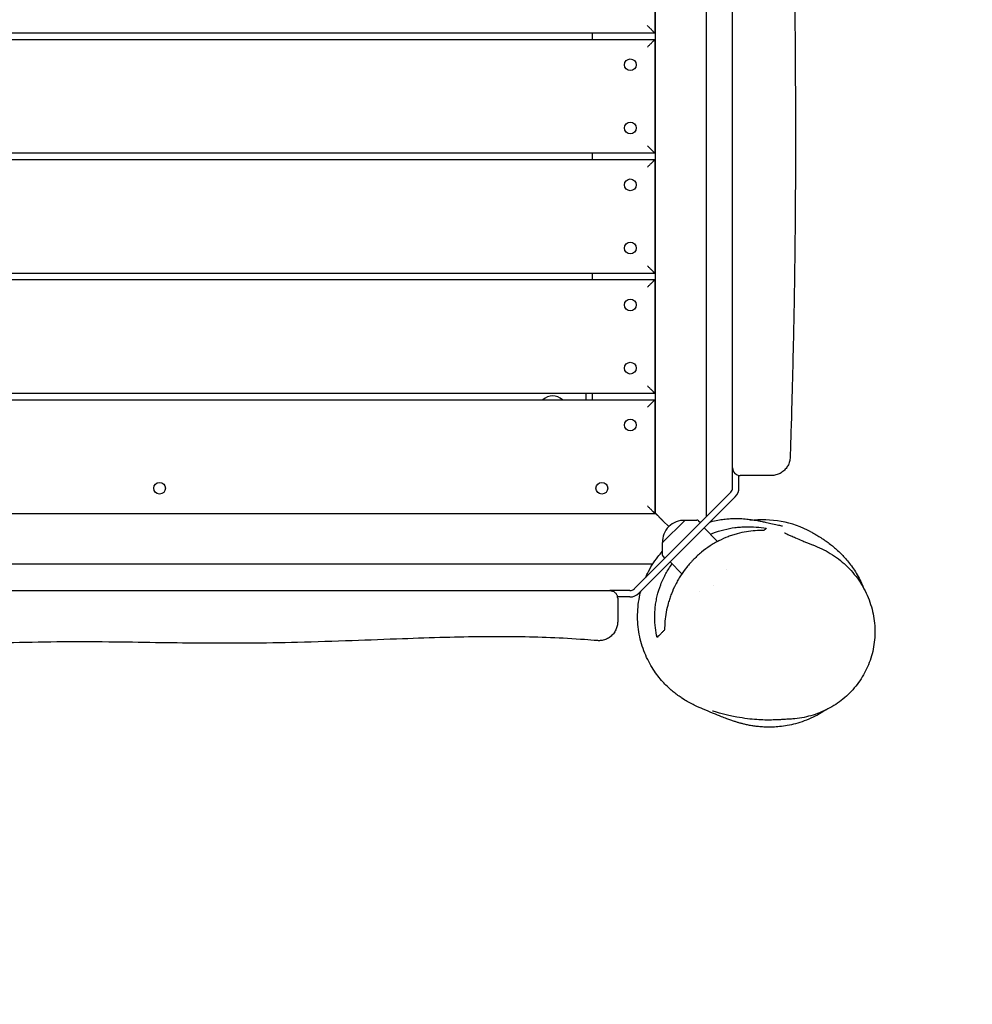
# Model space of a CAD drawing. Units: millimetres. Extents: x -2705 to 2978, y -3062 to 3351.
# Drawn here: x 716 to 1470, y -1608 to -829 of the extents above; entities that cross this region are included whole.
import ezdxf

# ---------------------------------------------------------------- set-up
doc = ezdxf.new("R2010")
doc.units = ezdxf.units.MM
doc.header["$LTSCALE"] = 20
doc.linetypes.add('HIDDEN', pattern=[9.525, 6.35, -3.175])
doc.layers.add('2d', color=230, linetype='Continuous')
doc.layers.add('EN-SafetyZone', color=93, linetype='HIDDEN')

msp = doc.modelspace()

# ---------------------------------------------------------------- linework, layer by layer
at = {"layer": '2d'}
for p, q in [((1219.57, -1219.97), (1219.57, -84.97)), ((1259.57, -82.25), (1259.57, -1222.69)), ((1219.07, -749.97), (1219.07, -839.97)), ((1219.07, -839.97), (85.07, -839.97)), ((1169.57, -844.97), (1169.57, -839.97)), ((85.07, -844.97), (1219.07, -844.97)), ((1219.07, -844.97), (1219.07, -934.97)), ((1219.07, -934.97), (85.07, -934.97)), ((85.07, -939.97), (1219.07, -939.97)), ((1169.57, -939.97), (1169.57, -934.97)), ((1219.07, -939.97), (1219.07, -1029.97)), ((1219.07, -1029.97), (85.07, -1029.97)), ((85.07, -1034.97), (1219.07, -1034.97)), ((1169.57, -1034.97), (1169.57, -1029.97)), ((1219.07, -1034.97), (1219.07, -1124.97)), ((1219.07, -1124.97), (85.07, -1124.97)), ((1164.57, -1129.97), (1164.57, -1124.97)), ((1169.57, -1129.97), (1169.57, -1124.97)), ((85.07, -1129.97), (1219.07, -1129.97)), ((1219.07, -1129.97), (1219.07, -1219.97)), ((1280.57, -1199.62), (1280.57, -1183.97)), ((1285.57, -1199.62), (1285.57, -1189.88)), ((1282.64, -1206.69), (1206.29, -1283.04)), ((1240.93, -1241.33), (1279.11, -1203.15)), ((84.57, -1219.97), (1219.57, -1219.97)), ((1219.07, -1219.47), (1219.57, -1219.97)), ((1224.81, -1243.31), (1242.91, -1225.21)), ((1225.57, -1225.97), (1229.99, -1230.38)), ((1242.91, -1225.21), (1252.12, -1225.21)), ((1253.46, -1225.72), (1255.08, -1227.18)), ((1257.9, -1231.43), (1268.61, -1242.14)), ((1240.93, -1241.33), (1202.75, -1279.5)), ((1224.81, -1243.31), (1224.81, -1252.52)), ((1225.32, -1253.86), (1226.78, -1255.48)), ((1217.33, -1259.97), (81.85, -1259.97)), ((1231.03, -1258.3), (1240.4, -1267.67)), ((1231.03, -1258.3), (1240.4, -1267.67)), ((1275.51, -1264.59), (1275.51, -1264.6)), ((1265.33, -1277.04), (1265.33, -1277.04)), ((1199.22, -1280.97), (1183.42, -1280.97)), ((1254.24, -1281.51), (1254.24, -1281.51)), ((1254.24, -1281.51), (1254.24, -1281.51)), ((1199.22, -1285.97), (1189.44, -1285.97))]:
    msp.add_line(p, q, dxfattribs=at)
for centre in [(1199.57, -864.97), (1199.57, -914.97), (1199.57, -959.97), (1199.57, -1009.97), (1199.57, -1054.97), (1199.57, -1104.97), (1199.57, -1149.97), (827.07, -1199.97), (1177.07, -1199.97)]:
    msp.add_circle(centre, 4.65, dxfattribs=at)
for centre, radius, start, end in [((1138.1, -1138.5), 11.5, 47.90763, 132.09237), ((1286.57, -1183.97), 6, 180, 270), ((1275.57, -1199.62), 5, 315, 0), ((1275.57, -1199.62), 10, 315, 0), ((1242.01, -1242.41), 17, 87.66793, 182.33207), ((1252.12, -1227.21), 2, 48, 89.988), ((1304.57, -1304.97), 80, 61.71891, 97.40283), ((1226.81, -1252.52), 2, 180.012, 222), ((1199.22, -1275.97), 5, 270, 315), ((1199.22, -1275.97), 10, 270, 315), ((1183.57, -1286.97), 6, 360, 9.59407)]:
    msp.add_arc(centre, radius, start, end, dxfattribs=at)
for points, knots in [([(1280.57, -1174.43), (1280.57, -1152.7), (1280.57, -1130.96), (1280.57, -1087.48), (1280.57, -1065.73), (1280.57, -1022.23), (1280.57, -1000.48), (1280.57, -956.97), (1280.57, -935.21), (1280.57, -902.56), (1280.57, -891.68), (1280.57, -869.91), (1280.57, -859.03), (1280.57, -837.26), (1280.57, -826.37), (1280.57, -804.6), (1280.57, -793.72), (1280.57, -771.95), (1280.57, -761.07), (1280.57, -739.31), (1280.57, -728.43), (1280.57, -706.67), (1280.57, -695.79), (1280.57, -674.04), (1280.57, -663.16), (1280.57, -641.41), (1280.57, -630.54), (1280.57, -608.8), (1280.57, -597.93), (1280.57, -576.21), (1280.57, -565.35), (1280.57, -543.63), (1280.57, -532.77), (1280.57, -511.06), (1280.57, -500.2), (1280.57, -478.48), (1280.57, -467.62), (1280.57, -451.32), (1280.57, -445.88), (1280.57, -435.01), (1280.57, -429.57), (1280.57, -413.25), (1280.57, -402.36), (1280.57, -380.57), (1280.57, -369.67), (1280.57, -347.86), (1280.57, -336.95), (1280.57, -320.58), (1280.57, -315.12), (1280.57, -304.21), (1280.57, -298.76), (1280.57, -282.41), (1280.57, -271.52), (1280.57, -249.74), (1280.57, -238.85), (1280.57, -217.06), (1280.57, -206.16), (1280.57, -184.34), (1280.57, -173.42), (1280.57, -151.56), (1280.57, -140.63), (1280.57, -129.68)], [0, 0, 0, 0, 0.065277, 0.065277, 0.130553, 0.130553, 0.19583, 0.19583, 0.261106, 0.261106, 0.293745, 0.293745, 0.326383, 0.326383, 0.359021, 0.359021, 0.39166, 0.39166, 0.424298, 0.424298, 0.456936, 0.456936, 0.489574, 0.489574, 0.522213, 0.522213, 0.554851, 0.554851, 0.587489, 0.587489, 0.620128, 0.620128, 0.652766, 0.652766, 0.685404, 0.685404, 0.718043, 0.718043, 0.734362, 0.734362, 0.750681, 0.750681, 0.783319, 0.783319, 0.815957, 0.815957, 0.848596, 0.848596, 0.864915, 0.864915, 0.881234, 0.881234, 0.913872, 0.913872, 0.946511, 0.946511, 0.979149, 0.979149, 1.011787, 1.011787, 1.044426, 1.044426, 1.044426, 1.044426]), ([(1320.15, -131.21), (1319.87, -134.52), (1319.61, -137.82), (1318.73, -150.11), (1318.22, -159.11), (1317.48, -177), (1317.25, -185.9), (1317.01, -203.89), (1317.01, -213), (1317.2, -231.91), (1317.41, -241.72), (1317.97, -262.73), (1318.36, -273.92), (1319.25, -298.39), (1319.76, -311.67), (1320.75, -339.39), (1321.22, -353.83), (1321.88, -381.39), (1322.11, -394.5), (1322.31, -419.32), (1322.31, -431.02), (1322.15, -453.84), (1322, -464.97), (1321.66, -488.24), (1321.46, -500.39), (1321.18, -526.28), (1321.1, -540.04), (1321.27, -566.9), (1321.49, -580.02), (1322.21, -605.63), (1322.7, -618.12), (1323.89, -644.8), (1324.63, -658.99), (1326.23, -691.3), (1327.06, -709.43), (1328.24, -743.03), (1328.66, -758.49), (1329.3, -788.86), (1329.52, -803.77), (1329.88, -834.84), (1330, -851.01), (1330.18, -884.5), (1330.23, -901.82), (1330.25, -936.77), (1330.22, -954.39), (1330.01, -989.29), (1329.84, -1006.57), (1329.38, -1040.96), (1329.09, -1058.08), (1328.38, -1092.48), (1327.97, -1109.78), (1327.07, -1143.21), (1326.59, -1159.34), (1326.06, -1175.46)], [0, 0, 0, 0, 10.000146, 10.000146, 37.163613, 37.163613, 63.980363, 63.980363, 91.387006, 91.387006, 120.908646, 120.908646, 154.562248, 154.562248, 194.470354, 194.470354, 237.833192, 237.833192, 277.181874, 277.181874, 312.28101, 312.28101, 345.67164, 345.67164, 382.164104, 382.164104, 423.504713, 423.504713, 462.964101, 462.964101, 500.575295, 500.575295, 543.300457, 543.300457, 597.855746, 597.855746, 644.306255, 644.306255, 689.061424, 689.061424, 737.573363, 737.573363, 789.539342, 789.539342, 842.414873, 842.414873, 894.256192, 894.256192, 945.632233, 945.632233, 997.590703, 997.590703, 1046.096012, 1046.096012, 1046.096012, 1046.096012]), ([(1280.57, -1183.97), (1280.57, -1183.97), (1280.57, -1183.91), (1280.57, -1183.66), (1280.57, -1183.48), (1280.57, -1183), (1280.57, -1182.71), (1280.57, -1182.18), (1280.57, -1181.99), (1280.57, -1181.59), (1280.57, -1181.38), (1280.57, -1180.94), (1280.57, -1180.71), (1280.57, -1180.22), (1280.57, -1179.97), (1280.57, -1179.18), (1280.57, -1178.64), (1280.57, -1177.77), (1280.57, -1177.47), (1280.57, -1176.87), (1280.57, -1176.57), (1280.57, -1175.66), (1280.57, -1175.05), (1280.57, -1174.43)], [0, 0, 0, 0, 0.00184332, 0.00184332, 0.00368664, 0.00368664, 0.00552996, 0.00552996, 0.00645162, 0.00645162, 0.00737328, 0.00737328, 0.00829494, 0.00829494, 0.0092166, 0.0092166, 0.01105992, 0.01105992, 0.01198158, 0.01198158, 0.01290324, 0.01290324, 0.01474656, 0.01474656, 0.01474656, 0.01474656]), ([(1326.06, -1175.46), (1326.02, -1176.62), (1325.85, -1177.78), (1325.23, -1180.03), (1324.79, -1181.13), (1323.68, -1183.17), (1322.99, -1184.14), (1321.43, -1185.87), (1320.54, -1186.65), (1318.62, -1187.98), (1317.58, -1188.53), (1315.4, -1189.38), (1314.25, -1189.67), (1312.42, -1189.92), (1311.74, -1189.97), (1311.07, -1189.97)], [0, 0, 0, 0, 3.480888, 3.480888, 6.98202, 6.98202, 10.482967, 10.482967, 13.983916, 13.983916, 17.484865, 17.484865, 20.985814, 20.985814, 23.022023, 23.022023, 23.022023, 23.022023]), ([(1311.07, -1189.97), (1311.07, -1189.97), (1311.07, -1189.97), (1311.06, -1189.97), (1311.02, -1189.97), (1310.87, -1189.97), (1310.76, -1189.97), (1310.31, -1189.97), (1309.87, -1189.97), (1309.13, -1189.97), (1308.97, -1189.97), (1308.64, -1189.97), (1308.47, -1189.97), (1307.93, -1189.97), (1307.53, -1189.97), (1306.25, -1189.97), (1305.27, -1189.97), (1303.87, -1189.97), (1303.59, -1189.97), (1303, -1189.97), (1302.7, -1189.97), (1301.79, -1189.97), (1301.15, -1189.97), (1299.18, -1189.97), (1297.77, -1189.97), (1295.51, -1189.97), (1294.74, -1189.97), (1293.17, -1189.97), (1292.38, -1189.97), (1289.96, -1189.97), (1288.29, -1189.97), (1286.57, -1189.97)], [0.0479861, 0.0479861, 0.0479861, 0.0479861, 0.04803065, 0.04803065, 0.0506534, 0.0506534, 0.05327615, 0.05327615, 0.05852165, 0.05852165, 0.05983302, 0.05983302, 0.0611444, 0.0611444, 0.06376715, 0.06376715, 0.06901265, 0.06901265, 0.07032403, 0.07032403, 0.0716354, 0.0716354, 0.07425815, 0.07425815, 0.07950365, 0.07950365, 0.0821264, 0.0821264, 0.08474915, 0.08474915, 0.08999465, 0.08999465, 0.08999465, 0.08999465]), ([(1262.73, -1226.6), (1262.92, -1226.55), (1263.12, -1226.5), (1265.19, -1225.96), (1267.02, -1225.56), (1270.47, -1224.92), (1272.1, -1224.68), (1275.15, -1224.31), (1276.58, -1224.18), (1279.27, -1224), (1280.54, -1223.95), (1282.94, -1223.91), (1284.06, -1223.92), (1286.1, -1223.96), (1287.02, -1224), (1288.82, -1224.1), (1289.68, -1224.17), (1291.36, -1224.31), (1292.17, -1224.4), (1293.79, -1224.58), (1294.57, -1224.68), (1296.16, -1224.9), (1296.94, -1225.02), (1298.57, -1225.29), (1299.39, -1225.43), (1301.16, -1225.75), (1302.07, -1225.93), (1304.13, -1226.34), (1305.24, -1226.57), (1307.85, -1227.13), (1309.31, -1227.45), (1312.56, -1228.17), (1314.31, -1228.56), (1317.19, -1229.2), (1318.38, -1229.46), (1319.74, -1229.74), (1320.12, -1229.81), (1320.13, -1229.81), (1320.13, -1229.81), (1320.13, -1229.81)], [1139.138466, 1139.138466, 1139.138466, 1139.138466, 1139.846711, 1139.846711, 1146.660165, 1146.660165, 1153.208574, 1153.208574, 1159.65647, 1159.65647, 1166.229886, 1166.229886, 1173.18218, 1173.18218, 1180.247717, 1180.247717, 1188.352519, 1188.352519, 1197.8804, 1197.8804, 1209.38734, 1209.38734, 1223.654139, 1223.654139, 1241.862293, 1241.862293, 1265.933996, 1265.933996, 1299.216476, 1299.216476, 1347.277494, 1347.277494, 1411.58958, 1411.58958, 1468.649511, 1468.649511, 1508.255071, 1508.255071, 1508.651396, 1508.651396, 1508.651396, 1508.651396]), ([(1262.83, -1236.36), (1263.48, -1236.08), (1264.14, -1235.82), (1267.77, -1234.43), (1270.72, -1233.51), (1276.57, -1232.06), (1279.47, -1231.51), (1283.79, -1230.94), (1285.22, -1230.79), (1288.08, -1230.57), (1289.5, -1230.5), (1293.71, -1230.4), (1296.47, -1230.48), (1301.87, -1230.9), (1304.53, -1231.23), (1307.14, -1231.69)], [0.10873722, 0.10873722, 0.10873722, 0.10873722, 0.11097532, 0.11097532, 0.12106398, 0.12106398, 0.13115265, 0.13115265, 0.13619698, 0.13619698, 0.14124131, 0.14124131, 0.15132998, 0.15132998, 0.16141864, 0.16141864, 0.16141864, 0.16141864]), ([(1305.35, -1233.48), (1303.07, -1233.4), (1300.78, -1233.43), (1296.13, -1233.73), (1293.78, -1233.99), (1289.02, -1234.77), (1286.62, -1235.29), (1283.57, -1236.12), (1282.96, -1236.29), (1281.74, -1236.66), (1281.13, -1236.85), (1279.31, -1237.45), (1278.1, -1237.88), (1274.48, -1239.28), (1272.08, -1240.35), (1268.51, -1242.18), (1267.32, -1242.83), (1265.55, -1243.86), (1264.96, -1244.21), (1263.79, -1244.94), (1263.21, -1245.31), (1260.34, -1247.19), (1258.12, -1248.82), (1253.83, -1252.33), (1251.77, -1254.2), (1249.3, -1256.71), (1248.81, -1257.22), (1247.84, -1258.25), (1247.37, -1258.77), (1245.97, -1260.35), (1245.07, -1261.42), (1242.47, -1264.67), (1240.86, -1266.91), (1238.64, -1270.38), (1237.93, -1271.55), (1236.57, -1273.92), (1235.93, -1275.11), (1234.11, -1278.7), (1233.04, -1281.11), (1231.63, -1284.74), (1231.19, -1285.95), (1230.37, -1288.39), (1230, -1289.61), (1228.97, -1293.27), (1228.41, -1295.68), (1227.54, -1300.45), (1227.22, -1302.82), (1226.8, -1307.5), (1226.7, -1309.82), (1226.7, -1312.12)], [0, 0, 0, 0, 0.0083585, 0.0083585, 0.016717, 0.016717, 0.0250755, 0.0250755, 0.0271651, 0.0271651, 0.0292547, 0.0292547, 0.0334339, 0.0334339, 0.0417924, 0.0417924, 0.0459717, 0.0459717, 0.0480613, 0.0480613, 0.0501509, 0.0501509, 0.0585094, 0.0585094, 0.0668679, 0.0668679, 0.0689575, 0.0689575, 0.0710471, 0.0710471, 0.0752264, 0.0752264, 0.0835849, 0.0835849, 0.0877641, 0.0877641, 0.0919433, 0.0919433, 0.1003018, 0.1003018, 0.1044811, 0.1044811, 0.1086603, 0.1086603, 0.1170188, 0.1170188, 0.1253773, 0.1253773, 0.1337358, 0.1337358, 0.1337358, 0.1337358]), ([(1321.47, -1235.19), (1321.47, -1235.19), (1321.56, -1235.24), (1321.92, -1235.41), (1322.22, -1235.56), (1323.04, -1235.94), (1323.59, -1236.19), (1324.95, -1236.81), (1325.8, -1237.19), (1327.87, -1238.12), (1329.15, -1238.68), (1332.18, -1240.01), (1333.78, -1240.72), (1336.35, -1241.84), (1337.38, -1242.28), (1339.29, -1243.08), (1340.15, -1243.43), (1341.86, -1244.11), (1342.72, -1244.43), (1343.65, -1244.76)], [1007.326222, 1007.326222, 1007.326222, 1007.326222, 1033.145558, 1033.145558, 1064.758353, 1064.758353, 1103.068738, 1103.068738, 1150.162445, 1150.162445, 1210.868764, 1210.868764, 1297.22479, 1297.22479, 1368.144988, 1368.144988, 1441.670853, 1441.670853, 1519.760339, 1519.760339, 1519.760339, 1519.760339]), ([(1342.47, -1234.52), (1342.93, -1234.76), (1343.26, -1234.94), (1343.95, -1235.33), (1344.06, -1235.39), (1344.53, -1235.65), (1344.92, -1235.87), (1346.08, -1236.53), (1346.92, -1237.02), (1348.84, -1238.17), (1349.86, -1238.79), (1352.12, -1240.24), (1353.21, -1240.96), (1355.56, -1242.6), (1356.65, -1243.39), (1358.94, -1245.15), (1360.01, -1246.01), (1362.22, -1247.89), (1363.29, -1248.84), (1365.45, -1250.88), (1366.51, -1251.92), (1368.63, -1254.15), (1369.68, -1255.31), (1371.77, -1257.78), (1372.81, -1259.07), (1374.87, -1261.83), (1375.89, -1263.28), (1377.9, -1266.37), (1378.89, -1268), (1380.81, -1271.46), (1381.74, -1273.3), (1383.22, -1276.52), (1383.8, -1277.88), (1384.34, -1279.26)], [0, 0, 0, 0, 53.734024, 53.734024, 63.734035, 63.734035, 93.734367, 93.734367, 143.798818, 143.798818, 187.313579, 187.313579, 218.947974, 218.947974, 240.629764, 240.629764, 256.148444, 256.148444, 268.066833, 268.066833, 277.833674, 277.833674, 286.303503, 286.303503, 294.027197, 294.027197, 301.383945, 301.383945, 308.639235, 308.639235, 315.967184, 315.967184, 321.018492, 321.018492, 321.018492, 321.018492]), ([(1343.95, -1244.87), (1346.36, -1245.73), (1348.72, -1246.72), (1353.35, -1248.93), (1355.63, -1250.17), (1360.04, -1252.87), (1362.18, -1254.34), (1366.31, -1257.49), (1368.3, -1259.18), (1372.09, -1262.75), (1373.89, -1264.64), (1377.29, -1268.6), (1378.89, -1270.67), (1381.84, -1274.95), (1383.21, -1277.17), (1385.68, -1281.73), (1386.8, -1284.07), (1388.76, -1288.84), (1389.62, -1291.27), (1391.05, -1296.18), (1391.63, -1298.67), (1392.52, -1303.67), (1392.83, -1306.19), (1393.17, -1311.22), (1393.21, -1313.74), (1393.01, -1318.73), (1392.78, -1321.21), (1392.05, -1326.11), (1391.56, -1328.53), (1390.32, -1333.28), (1389.58, -1335.62), (1387.85, -1340.17), (1386.88, -1342.39), (1384.69, -1346.7), (1383.49, -1348.8), (1380.88, -1352.83), (1379.47, -1354.78), (1376.46, -1358.5), (1374.86, -1360.29), (1371.49, -1363.67), (1369.71, -1365.28), (1366.01, -1368.3), (1364.08, -1369.71), (1360.08, -1372.34), (1358.01, -1373.55), (1353.75, -1375.76), (1351.56, -1376.76), (1347.08, -1378.54), (1344.78, -1379.31), (1340.12, -1380.64), (1337.74, -1381.18), (1332.93, -1382.03), (1330.49, -1382.34), (1327.48, -1382.57), (1326.9, -1382.6), (1326.33, -1382.63)], [0, 0, 0, 0, 8.328334, 8.328334, 16.804745, 16.804745, 25.347808, 25.347808, 33.944181, 33.944181, 42.560399, 42.560399, 51.155813, 51.155813, 59.698101, 59.698101, 68.152208, 68.152208, 76.48587, 76.48587, 84.690245, 84.690245, 92.757289, 92.757289, 100.674218, 100.674218, 108.439129, 108.439129, 116.056334, 116.056334, 123.544227, 123.544227, 130.902695, 130.902695, 138.17475, 138.17475, 145.382276, 145.382276, 152.5545, 152.5545, 159.71553, 159.71553, 166.897042, 166.897042, 174.124424, 174.124424, 181.427215, 181.427215, 188.8178, 188.8178, 196.327675, 196.327675, 203.978183, 203.978183, 205.780271, 205.780271, 205.780271, 205.780271]), ([(1211.73, -1270.53), (1212.17, -1269.52), (1212.63, -1268.51), (1214.27, -1265.15), (1215.54, -1262.84), (1218.3, -1258.38), (1219.8, -1256.22), (1222.49, -1252.73), (1223.63, -1251.36), (1224.81, -1250.02)], [1067.060162, 1067.060162, 1067.060162, 1067.060162, 1070.387381, 1070.387381, 1078.309445, 1078.309445, 1086.226162, 1086.226162, 1091.629224, 1091.629224, 1091.629224, 1091.629224]), ([(1220.71, -1318.12), (1220.14, -1315.57), (1219.7, -1312.98), (1219.1, -1307.7), (1218.94, -1305.01), (1218.91, -1299.53), (1219.05, -1296.74), (1219.52, -1292.45), (1219.73, -1291), (1220.11, -1288.81), (1220.25, -1288.07), (1220.55, -1286.61), (1220.71, -1285.87), (1221.59, -1282.2), (1222.49, -1279.27), (1224.18, -1274.85), (1224.8, -1273.38), (1225.83, -1271.17), (1226.18, -1270.44), (1226.92, -1268.98), (1227.31, -1268.26), (1229.16, -1264.91), (1230.79, -1262.36), (1232.61, -1259.88)], [0, 0, 0, 0, 0.01008867, 0.01008867, 0.02017733, 0.02017733, 0.030266, 0.030266, 0.03531033, 0.03531033, 0.03783249, 0.03783249, 0.04035466, 0.04035466, 0.05044333, 0.05044333, 0.05548766, 0.05548766, 0.05800982, 0.05800982, 0.06053199, 0.06053199, 0.06979922, 0.06979922, 0.06979922, 0.06979922]), ([(130.11, -1280.97), (151.84, -1280.97), (173.58, -1280.97), (217.06, -1280.97), (238.81, -1280.97), (282.31, -1280.97), (304.06, -1280.97), (347.57, -1280.97), (369.33, -1280.97), (401.97, -1280.97), (412.86, -1280.97), (434.63, -1280.97), (445.51, -1280.97), (467.28, -1280.97), (478.17, -1280.97), (499.94, -1280.97), (510.82, -1280.97), (532.59, -1280.97), (543.47, -1280.97), (565.23, -1280.97), (576.11, -1280.97), (597.87, -1280.97), (608.75, -1280.97), (630.5, -1280.97), (641.38, -1280.97), (663.13, -1280.97), (674, -1280.97), (695.74, -1280.97), (706.61, -1280.97), (728.33, -1280.97), (739.19, -1280.97), (760.91, -1280.97), (771.77, -1280.97), (793.48, -1280.97), (804.34, -1280.97), (826.06, -1280.97), (836.92, -1280.97), (853.22, -1280.97), (858.66, -1280.97), (869.53, -1280.97), (874.97, -1280.97), (891.29, -1280.97), (902.18, -1280.97), (923.96, -1280.97), (934.86, -1280.97), (956.68, -1280.97), (967.59, -1280.97), (983.96, -1280.97), (989.42, -1280.97), (1000.33, -1280.97), (1005.78, -1280.97), (1022.13, -1280.97), (1033.02, -1280.97), (1054.8, -1280.97), (1065.69, -1280.97), (1087.48, -1280.97), (1098.38, -1280.97), (1120.2, -1280.97), (1131.12, -1280.97), (1152.97, -1280.97), (1163.91, -1280.97), (1174.86, -1280.97)], [0, 0, 0, 0, 0.065277, 0.065277, 0.130553, 0.130553, 0.19583, 0.19583, 0.261106, 0.261106, 0.293745, 0.293745, 0.326383, 0.326383, 0.359021, 0.359021, 0.39166, 0.39166, 0.424298, 0.424298, 0.456936, 0.456936, 0.489574, 0.489574, 0.522213, 0.522213, 0.554851, 0.554851, 0.587489, 0.587489, 0.620128, 0.620128, 0.652766, 0.652766, 0.685404, 0.685404, 0.718043, 0.718043, 0.734362, 0.734362, 0.750681, 0.750681, 0.783319, 0.783319, 0.815957, 0.815957, 0.848596, 0.848596, 0.864915, 0.864915, 0.881234, 0.881234, 0.913872, 0.913872, 0.946511, 0.946511, 0.979149, 0.979149, 1.011787, 1.011787, 1.044426, 1.044426, 1.044426, 1.044426]), ([(1174.86, -1280.97), (1175.38, -1280.97), (1175.9, -1280.97), (1176.91, -1280.97), (1177.41, -1280.97), (1178.12, -1280.97), (1178.36, -1280.97), (1178.82, -1280.97), (1179.04, -1280.97), (1179.7, -1280.97), (1180.11, -1280.97), (1180.88, -1280.97), (1181.23, -1280.97), (1181.88, -1280.97), (1182.16, -1280.97), (1182.65, -1280.97), (1182.86, -1280.97), (1183.21, -1280.97), (1183.34, -1280.97), (1183.42, -1280.97)], [0, 0, 0, 0, 0.00156066, 0.00156066, 0.00312133, 0.00312133, 0.00390166, 0.00390166, 0.00468199, 0.00468199, 0.00624266, 0.00624266, 0.00780332, 0.00780332, 0.00936399, 0.00936399, 0.01092465, 0.01092465, 0.01248531, 0.01248531, 0.01248531, 0.01248531]), ([(1183.42, -1280.97), (1184.14, -1280.97), (1184.83, -1281.09), (1185.83, -1281.45), (1186.15, -1281.6), (1186.76, -1281.95), (1187.05, -1282.15), (1187.6, -1282.6), (1187.85, -1282.85), (1188.3, -1283.39), (1188.5, -1283.68), (1188.86, -1284.29), (1189.01, -1284.61), (1189.24, -1285.27), (1189.34, -1285.62), (1189.4, -1285.97)], [0, 0, 0, 0, 0.002106181, 0.002106181, 0.003159272, 0.003159272, 0.004212362, 0.004212362, 0.005265453, 0.005265453, 0.006318543, 0.006318543, 0.007371634, 0.007371634, 0.008424724, 0.008424724, 0.008424724, 0.008424724]), ([(1354.32, -1375.44), (1353.26, -1376.15), (1352.18, -1376.84), (1348.85, -1378.84), (1346.56, -1380.07), (1341.94, -1382.28), (1339.6, -1383.26), (1334.96, -1384.96), (1332.67, -1385.68), (1328.17, -1386.89), (1325.97, -1387.38), (1321.73, -1388.14), (1319.69, -1388.42), (1315.83, -1388.82), (1313.99, -1388.94), (1310.54, -1389.06), (1308.91, -1389.06), (1305.85, -1388.98), (1304.41, -1388.91), (1301.68, -1388.69), (1300.39, -1388.56), (1297.92, -1388.25), (1296.75, -1388.08), (1294.48, -1387.69), (1293.4, -1387.49), (1291.27, -1387.05), (1290.25, -1386.81), (1288.39, -1386.36), (1287.55, -1386.14), (1285.9, -1385.68), (1285.12, -1385.46), (1283.49, -1384.97), (1282.68, -1384.71), (1280.94, -1384.15), (1280.05, -1383.85), (1278.06, -1383.15), (1277, -1382.77), (1274.49, -1381.84), (1273.08, -1381.3), (1269.53, -1379.92), (1267.44, -1379.07), (1262.54, -1377.06), (1259.83, -1375.91), (1255.01, -1373.81), (1253.13, -1373), (1249.01, -1371.01), (1247.72, -1370.43), (1243.56, -1368.05), (1242.21, -1367.27), (1239.51, -1365.5), (1238.45, -1364.77), (1236.33, -1363.24), (1235.31, -1362.46), (1233.24, -1360.8), (1232.19, -1359.91), (1230.02, -1357.98), (1228.9, -1356.92), (1226.59, -1354.59), (1225.4, -1353.31), (1222.96, -1350.5), (1221.71, -1348.95), (1219.21, -1345.57), (1217.97, -1343.73), (1215.55, -1339.8), (1214.38, -1337.7), (1212.21, -1333.3), (1211.21, -1330.99), (1209.41, -1326.23), (1208.61, -1323.76), (1207.27, -1318.75), (1206.73, -1316.19), (1205.9, -1311.03), (1205.61, -1308.42), (1205.31, -1303.18), (1205.29, -1300.54), (1205.52, -1295.29), (1205.77, -1292.66), (1206.54, -1287.46), (1207.05, -1284.87), (1207.78, -1282.01), (1207.86, -1281.7), (1207.95, -1281.38)], [435.257416, 435.257416, 435.257416, 435.257416, 439.313085, 439.313085, 447.616538, 447.616538, 455.877139, 455.877139, 463.948338, 463.948338, 471.838057, 471.838057, 479.486515, 479.486515, 486.897699, 486.897699, 494.177258, 494.177258, 501.512724, 501.512724, 509.138781, 509.138781, 517.32035, 517.32035, 526.358077, 526.358077, 536.612601, 536.612601, 547.544397, 547.544397, 560.185522, 560.185522, 576.190501, 576.190501, 597.033918, 597.033918, 625.465219, 625.465219, 666.87483, 666.87483, 731.985074, 731.985074, 823.592832, 823.592832, 906.261007, 906.261007, 940.849788, 940.849788, 952.888503, 952.888503, 959.276997, 959.276997, 964.39216, 964.39216, 969.266787, 969.266787, 974.31964, 974.31964, 979.820247, 979.820247, 985.927734, 985.927734, 992.658704, 992.658704, 999.887589, 999.887589, 1007.436106, 1007.436106, 1015.189058, 1015.189058, 1023.012232, 1023.012232, 1030.875121, 1030.875121, 1038.760681, 1038.760681, 1046.658252, 1046.658252, 1054.561547, 1054.561547, 1055.529859, 1055.529859, 1055.529859, 1055.529859]), ([(1189.57, -1286.97), (1189.57, -1288.31), (1189.57, -1289.61), (1189.57, -1291.49), (1189.57, -1292.1), (1189.57, -1293.31), (1189.57, -1293.91), (1189.57, -1295.63), (1189.57, -1296.71), (1189.57, -1298.2), (1189.57, -1298.68), (1189.57, -1299.6), (1189.57, -1300.04), (1189.57, -1301.29), (1189.57, -1302.03), (1189.57, -1303.3), (1189.57, -1303.84), (1189.57, -1304.72), (1189.57, -1305.05), (1189.57, -1305.48), (1189.57, -1305.6), (1189.57, -1305.6), (1189.57, -1305.6), (1189.57, -1305.6)], [0.0061311, 0.0061311, 0.0061311, 0.0061311, 0.01037106, 0.01037106, 0.01249104, 0.01249104, 0.01461102, 0.01461102, 0.01885098, 0.01885098, 0.02097096, 0.02097096, 0.02309094, 0.02309094, 0.0273309, 0.0273309, 0.03157086, 0.03157086, 0.03581082, 0.03581082, 0.04005077, 0.04005077, 0.04005931, 0.04005931, 0.04005931, 0.04005931]), ([(1189.57, -1305.6), (1189.57, -1306.14), (1189.54, -1306.68), (1189.42, -1307.75), (1189.34, -1308.29), (1188.97, -1309.95), (1188.59, -1311.07), (1187.57, -1313.17), (1186.94, -1314.17), (1185.46, -1315.98), (1184.61, -1316.8), (1182.76, -1318.22), (1181.74, -1318.82), (1179.61, -1319.77), (1178.48, -1320.13), (1176.34, -1320.53), (1175.33, -1320.61), (1173.99, -1320.59), (1173.66, -1320.57), (1173.33, -1320.54)], [0, 0, 0, 0, 1.627743, 1.627743, 3.236415, 3.236415, 6.737364, 6.737364, 10.238313, 10.238313, 13.739262, 13.739262, 17.240174, 17.240174, 20.745246, 20.745246, 23.759905, 23.759905, 24.76044, 24.76044, 24.76044, 24.76044]), ([(1226.7, -1312.12), (1226.18, -1312.65), (1225.66, -1313.17), (1224.63, -1314.19), (1224.13, -1314.7), (1222.62, -1316.21), (1221.64, -1317.19), (1220.71, -1318.12)], [0, 0, 0, 0, 0.02259972, 0.02259972, 0.04519944, 0.04519944, 0.09039888, 0.09039888, 0.09039888, 0.09039888]), ([(1173.33, -1320.54), (1170.02, -1320.27), (1166.71, -1320.01), (1154.42, -1319.13), (1145.43, -1318.62), (1127.54, -1317.88), (1118.64, -1317.65), (1100.64, -1317.41), (1091.54, -1317.41), (1072.63, -1317.6), (1062.81, -1317.8), (1041.81, -1318.37), (1030.62, -1318.75), (1006.15, -1319.64), (992.87, -1320.16), (965.15, -1321.15), (950.71, -1321.61), (923.15, -1322.28), (910.03, -1322.51), (885.22, -1322.71), (873.52, -1322.71), (850.7, -1322.55), (839.57, -1322.4), (816.3, -1322.06), (804.15, -1321.86), (778.25, -1321.58), (764.5, -1321.5), (737.63, -1321.67), (724.52, -1321.89), (698.91, -1322.61), (686.42, -1323.1), (659.74, -1324.29), (645.55, -1325.02), (613.24, -1326.63), (595.11, -1327.46), (561.51, -1328.64), (546.05, -1329.06), (515.68, -1329.7), (500.77, -1329.92), (469.7, -1330.28), (453.53, -1330.4), (420.04, -1330.58), (402.72, -1330.63), (367.77, -1330.65), (350.15, -1330.62), (315.24, -1330.41), (297.97, -1330.24), (263.58, -1329.78), (246.46, -1329.48), (212.05, -1328.78), (194.76, -1328.36), (161.33, -1327.46), (145.2, -1326.98), (129.08, -1326.46)], [0, 0, 0, 0, 10.000146, 10.000146, 37.163613, 37.163613, 63.980363, 63.980363, 91.387006, 91.387006, 120.908646, 120.908646, 154.562248, 154.562248, 194.470354, 194.470354, 237.833192, 237.833192, 277.181874, 277.181874, 312.28101, 312.28101, 345.67164, 345.67164, 382.164104, 382.164104, 423.504713, 423.504713, 462.964101, 462.964101, 500.575295, 500.575295, 543.300457, 543.300457, 597.855746, 597.855746, 644.306255, 644.306255, 689.061424, 689.061424, 737.573363, 737.573363, 789.539342, 789.539342, 842.414873, 842.414873, 894.256192, 894.256192, 945.632233, 945.632233, 997.590703, 997.590703, 1046.096012, 1046.096012, 1046.096012, 1046.096012]), ([(1326.26, -1382.64), (1326.12, -1382.64), (1325.98, -1382.65), (1325.34, -1382.69), (1324.81, -1382.72), (1323.13, -1382.82), (1321.84, -1382.9), (1319.06, -1383.07), (1317.64, -1383.15), (1314.62, -1383.29), (1313.05, -1383.34), (1309.67, -1383.4), (1307.86, -1383.4), (1303.96, -1383.32), (1301.86, -1383.23), (1297.28, -1382.92), (1294.8, -1382.68), (1289.42, -1382), (1286.43, -1381.51), (1282.04, -1380.68), (1280.38, -1380.32), (1277.21, -1379.61), (1275.7, -1379.25), (1272.83, -1378.54), (1271.47, -1378.19), (1269.04, -1377.54), (1267.97, -1377.25), (1266.27, -1376.78), (1265.6, -1376.59), (1264.85, -1376.39), (1264.65, -1376.33), (1264.65, -1376.33)], [1.239311, 1.239311, 1.239311, 1.239311, 10.000004, 10.000004, 40.000154, 40.000154, 99.892993, 99.892993, 149.542055, 149.542055, 193.885109, 193.885109, 237.365646, 237.365646, 282.564108, 282.564108, 331.918265, 331.918265, 387.938345, 387.938345, 426.689252, 426.689252, 467.330983, 467.330983, 510.836684, 510.836684, 553.992289, 553.992289, 593.456259, 593.456259, 621.187476, 621.187476, 621.187476, 621.187476])]:
    msp.add_open_spline(points, degree=3, knots=knots, dxfattribs=at)
for points in [[(1219.07, -839.97), (1219.07, -839.97), (1216.58, -837.48), (1213.07, -833.97)], [(1213.07, -850.97), (1216.58, -847.45), (1219.07, -844.97), (1219.07, -844.97)], [(1219.07, -934.97), (1219.07, -934.97), (1216.58, -932.48), (1213.07, -928.97)], [(1213.07, -945.97), (1216.58, -942.45), (1219.07, -939.97), (1219.07, -939.97)], [(1219.07, -1029.97), (1219.07, -1029.97), (1216.58, -1027.48), (1213.07, -1023.97)], [(1213.07, -1040.97), (1216.58, -1037.45), (1219.07, -1034.97), (1219.07, -1034.97)], [(1219.07, -1124.97), (1219.07, -1124.97), (1216.58, -1122.48), (1213.07, -1118.97)], [(1213.07, -1135.97), (1216.58, -1132.45), (1219.07, -1129.97), (1219.07, -1129.97)], [(1219.07, -1219.97), (1219.07, -1219.97), (1216.58, -1217.48), (1213.07, -1213.97)], [(1219.57, -1219.97), (1219.57, -1219.97), (1222.06, -1222.45), (1225.57, -1225.97)], [(1225.57, -1225.97), (1222.06, -1222.45), (1219.57, -1219.97), (1219.57, -1219.97)]]:
    msp.add_rational_spline(points, [1, 0.804737854124, 0.804737854124, 1], degree=3, dxfattribs=at)
for points in [[(1307.14, -1231.69), (1306.64, -1232.19), (1306.04, -1232.79), (1305.35, -1233.48)], [(1343.84, -1244.83), (1343.87, -1244.84), (1343.91, -1244.86), (1343.95, -1244.87)], [(1189.4, -1285.97), (1189.41, -1285.97), (1189.43, -1285.97), (1189.44, -1285.97)], [(1326.33, -1382.63), (1326.33, -1382.63), (1326.32, -1382.63), (1326.32, -1382.63)]]:
    msp.add_open_spline(points, degree=3, dxfattribs=at)
at = {"layer": 'EN-SafetyZone', "flags": 128}
msp.add_lwpolyline([(-1100, 2955), (-764.17, 2955, -0.186765), (259.12, 3351.04), (1021.91, 3351.04, -0.303881), (2427.35, 2409.97, -0.147811), (2851.48, 1603.39, -0.172736), (2918.6, 565.62), (2880, 430.1), (2880, 0), (2880, -1305, -0.414214), (1305, -2880), (278.98, -2880, -0.406505), (-1735.53, -2311.62), (-1754.53, -2278.72, -0.042503), (-1862.64, -2048.26), (-1917.66, -2016.49, -0.414214), (-2494.15, 135, -0.038694), (-2356.52, 335.76, -0.145456), (-2600, 1155), (-2600, 1455, -0.414214)], format="xyb", close=True, dxfattribs=at)

doc.saveas('drawing.dxf')
